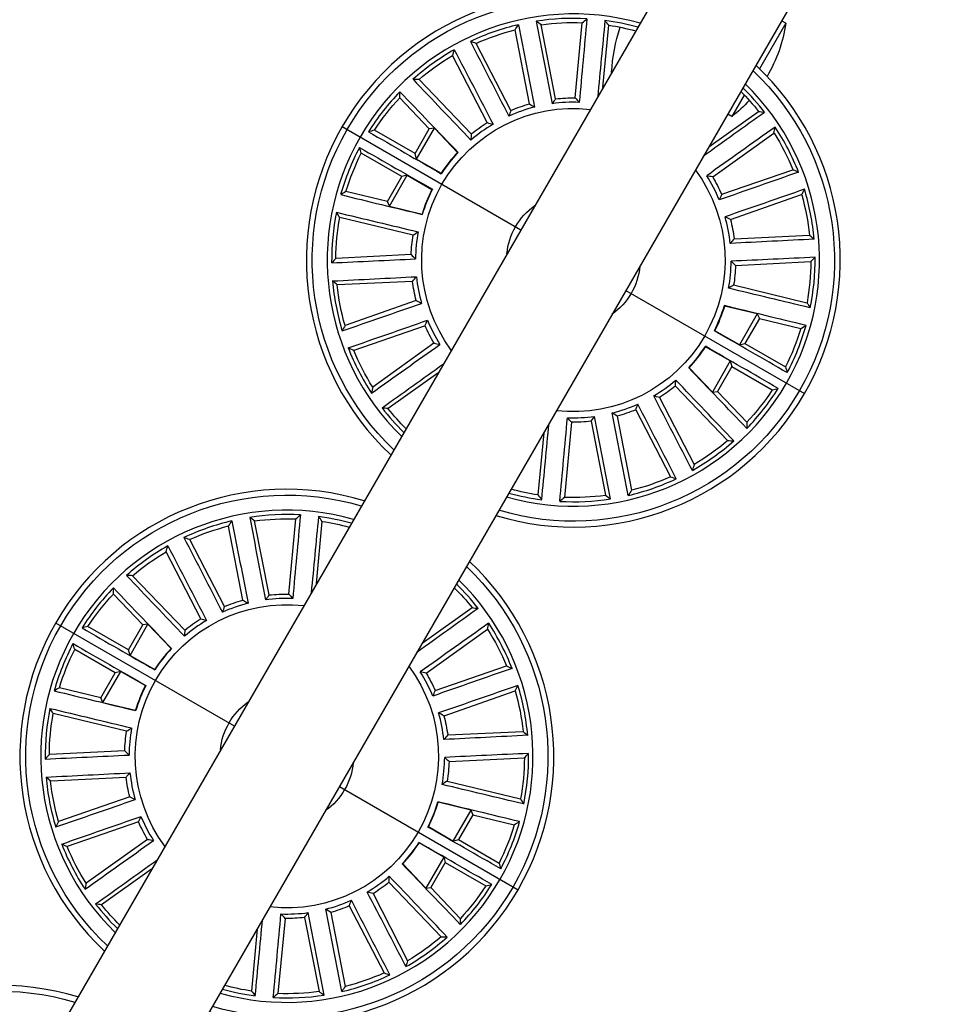
# Model space of a CAD drawing. Units: millimetres. Extents: x -4505 to 4437, y -3427 to 4381.
# Drawn here: x -723 to -567, y -1196 to -1034 of the extents above; entities that cross this region are included whole.
import ezdxf

# ---------------------------------------------------------------- set-up
doc = ezdxf.new("R2010")
doc.units = ezdxf.units.MM
doc.header["$LTSCALE"] = 20
doc.layers.add('2d', color=230, linetype='Continuous')

msp = doc.modelspace()

# ---------------------------------------------------------------- linework, layer by layer
at = {"layer": '2d'}
for p, q in [((-584.72, -972.77), (-1072.92, -1818.35)), ((-567.5, -982.94), (-1055.5, -1828.18)), ((-638.52, -1047.67), (-640.88, -1035.46)), ((-634.2, -1046.83), (-636.59, -1034.63)), ((-630.98, -1046.67), (-629.8, -1034.29)), ((-626.4, -1044.95), (-625.45, -1034.7)), ((-596.27, -1034.37), (-600.6, -1041.87)), ((-596.27, -1034.37), (-596.96, -1033.97)), ((-641.57, -1048.73), (-647.3, -1037.69)), ((-645.48, -1050.75), (-651.18, -1039.7)), ((-648.11, -1052.63), (-656.71, -1043.65)), ((-655.02, -1051.76), (-659.87, -1046.67)), ((-603.11, -1046.22), (-605.14, -1049.74)), ((-608.97, -1054.77), (-600.75, -1048.91)), ((-605.14, -1049.74), (-605.84, -1049.34)), ((-669.39, -1051.41), (-639.94, -1068.41)), ((-657.13, -1056.78), (-654.19, -1051.66)), ((-654.19, -1051.66), (-655.02, -1051.76)), ((-654.19, -1051.66), (-650.37, -1055.66)), ((-657.38, -1055.86), (-664.07, -1052.02)), ((-657.38, -1055.86), (-655.02, -1051.76)), ((-608.31, -1059.71), (-598.21, -1052.47)), ((-659.57, -1059.66), (-666.25, -1055.81)), ((-657.13, -1056.78), (-657.38, -1055.86)), ((-657.13, -1056.78), (-653.07, -1059.1)), ((-661.94, -1063.76), (-659.57, -1059.66)), ((-661.6, -1064.53), (-658.65, -1059.42)), ((-658.65, -1059.42), (-659.57, -1059.66)), ((-658.65, -1059.42), (-654.6, -1061.76)), ((-606.83, -1062.57), (-595.08, -1058.51)), ((-661.94, -1063.76), (-668.76, -1062.13)), ((-605.38, -1066.74), (-593.65, -1062.63)), ((-661.6, -1064.53), (-661.94, -1063.76)), ((-661.6, -1064.53), (-656.22, -1065.82)), ((-657.71, -1069.31), (-669.79, -1066.37)), ((-604.77, -1069.9), (-592.35, -1069.31)), ((-658.01, -1072.52), (-670.42, -1073.14)), ((-604.55, -1074.3), (-592.14, -1073.67)), ((-657.79, -1076.92), (-670.21, -1077.51)), ((-604.86, -1077.51), (-592.77, -1080.44)), ((-622.62, -1078.41), (-593.18, -1095.41)), ((-657.18, -1080.08), (-668.91, -1084.18)), ((-600.96, -1082.29), (-606.34, -1081)), ((-600.96, -1082.29), (-603.91, -1087.4)), ((-600.96, -1082.29), (-600.62, -1083.06)), ((-600.62, -1083.06), (-602.99, -1087.15)), ((-600.62, -1083.06), (-593.8, -1084.69)), ((-655.73, -1084.24), (-667.48, -1088.31)), ((-603.91, -1087.4), (-607.96, -1085.06)), ((-654.25, -1087.11), (-664.35, -1094.35)), ((-603.91, -1087.4), (-602.99, -1087.15)), ((-602.99, -1087.15), (-596.31, -1091.01)), ((-605.43, -1090.04), (-609.49, -1087.72)), ((-605.43, -1090.04), (-608.37, -1095.16)), ((-605.43, -1090.04), (-605.18, -1090.96)), ((-653.59, -1092.05), (-661.81, -1097.9)), ((-608.37, -1095.16), (-612.19, -1091.16)), ((-605.18, -1090.96), (-607.54, -1095.06)), ((-605.18, -1090.96), (-598.49, -1094.79)), ((-614.45, -1094.19), (-605.85, -1103.17)), ((-608.37, -1095.16), (-607.54, -1095.06)), ((-607.54, -1095.06), (-602.69, -1100.15)), ((-617.08, -1096.07), (-611.38, -1107.12)), ((-620.99, -1098.09), (-615.26, -1109.13)), ((-631.58, -1100.15), (-632.76, -1112.53)), ((-628.36, -1099.99), (-625.97, -1112.19)), ((-624.04, -1099.15), (-621.68, -1111.36)), ((-636.16, -1101.87), (-637.11, -1112.12)), ((-681.42, -1128.61), (-683.81, -1116.41)), ((-678.2, -1128.46), (-677.02, -1116.08)), ((-673.62, -1126.74), (-672.67, -1116.49)), ((-685.74, -1129.45), (-688.1, -1117.25)), ((-688.79, -1130.51), (-694.52, -1119.48)), ((-692.7, -1132.54), (-698.4, -1121.49)), ((-695.33, -1134.41), (-703.93, -1125.44)), ((-702.24, -1133.54), (-707.09, -1128.46)), ((-656.19, -1136.56), (-647.97, -1130.7)), ((-716.61, -1133.2), (-687.16, -1150.2)), ((-704.6, -1137.65), (-711.29, -1133.81)), ((-704.6, -1137.65), (-702.24, -1133.54)), ((-704.35, -1138.57), (-701.41, -1133.44)), ((-701.41, -1133.44), (-702.24, -1133.54)), ((-701.41, -1133.44), (-697.59, -1137.45)), ((-655.53, -1141.5), (-645.43, -1134.26)), ((-706.79, -1141.45), (-713.47, -1137.6)), ((-704.35, -1138.57), (-704.6, -1137.65)), ((-704.35, -1138.57), (-700.29, -1140.89)), ((-654.05, -1144.36), (-642.3, -1140.3)), ((-709.16, -1145.55), (-706.79, -1141.45)), ((-708.82, -1146.32), (-705.87, -1141.21)), ((-705.87, -1141.21), (-706.79, -1141.45)), ((-705.87, -1141.21), (-701.82, -1143.54)), ((-709.16, -1145.55), (-715.98, -1143.91)), ((-708.82, -1146.32), (-709.16, -1145.55)), ((-652.6, -1148.52), (-640.87, -1144.42)), ((-708.82, -1146.32), (-703.44, -1147.61)), ((-704.93, -1151.09), (-717.01, -1148.16)), ((-651.99, -1151.69), (-639.57, -1151.1)), ((-705.23, -1154.3), (-717.64, -1154.93)), ((-651.77, -1156.09), (-639.36, -1155.46)), ((-705.01, -1158.7), (-717.43, -1159.3)), ((-669.84, -1160.2), (-640.4, -1177.2)), ((-652.08, -1159.3), (-639.99, -1162.23)), ((-704.4, -1161.87), (-716.13, -1165.97)), ((-648.18, -1164.07), (-653.56, -1162.78)), ((-648.18, -1164.07), (-651.13, -1169.19)), ((-647.84, -1164.84), (-650.21, -1168.94)), ((-648.18, -1164.07), (-647.84, -1164.84)), ((-647.84, -1164.84), (-641.02, -1166.48)), ((-702.95, -1166.03), (-714.7, -1170.1)), ((-651.13, -1169.19), (-655.18, -1166.85)), ((-701.47, -1168.9), (-711.57, -1176.14)), ((-652.65, -1171.83), (-656.71, -1169.5)), ((-651.13, -1169.19), (-650.21, -1168.94)), ((-650.21, -1168.94), (-643.53, -1172.8)), ((-655.59, -1176.95), (-659.41, -1172.95)), ((-652.65, -1171.83), (-655.59, -1176.95)), ((-652.4, -1172.74), (-654.76, -1176.85)), ((-652.65, -1171.83), (-652.4, -1172.74)), ((-652.4, -1172.74), (-645.71, -1176.58)), ((-700.81, -1173.83), (-709.03, -1179.69)), ((-661.67, -1175.98), (-653.07, -1184.95)), ((-664.3, -1177.85), (-658.6, -1188.91)), ((-655.59, -1176.95), (-654.76, -1176.85)), ((-654.76, -1176.85), (-649.91, -1181.93)), ((-668.21, -1179.88), (-662.48, -1190.91)), ((-671.26, -1180.94), (-668.9, -1193.15)), ((-678.8, -1181.94), (-679.98, -1194.31)), ((-675.58, -1181.78), (-673.19, -1193.98)), ((-683.38, -1183.66), (-684.33, -1193.9))]:
    msp.add_line(p, q, dxfattribs=at)
at = {"layer": '2d', "extrusion": (0, 0, -1)}
for centre, radius, start, end in [((631.28, -1073.41), 43.04, 313.4339, 106.5661), ((631.28, -1073.41), 39.15, 65.8414, 75.8078), ((631.28, -1073.41), 39.15, 82.2051, 92.1714), ((631.28, -1073.41), 39.15, 98.5687, 105.1992), ((597.47, -1043.93), 27.54, 3.0085, 18.8271), ((620.03, -1030.9), 24.02, 188.3128, 210.6025), ((631.28, -1073.41), 39.15, 49.4778, 59.4442), ((631.28, -1073.41), 43.04, 133.4339, 286.5661), ((631.28, -1073.41), 39.15, 33.1141, 43.0805), ((631.28, -1073.41), 26.74, 83.7308, 90.6456), ((631.28, -1073.41), 39.15, 134.8008, 141.2623), ((631.28, -1073.41), 25, 323.5782, 96.4218), ((631.28, -1073.41), 26.74, 67.3672, 74.282), ((620.03, -1030.9), 24.02, 222.4066, 231.6872), ((631.28, -1073.41), 26.74, 51.0036, 57.9184), ((631.28, -1073.41), 39.15, 147.6596, 157.626), ((631.28, -1073.41), 39.15, 16.7505, 26.7169), ((631.28, -1073.41), 25, 143.5782, 276.4218), ((631.28, -1073.41), 26.74, 149.1854, 156.1002), ((631.28, -1073.41), 39.15, 164.0232, 173.9896), ((631.28, -1073.41), 11, 5.38, 54.62), ((631.28, -1073.41), 39.15, 0.3869, 10.3533), ((631.28, -1073.41), 26.74, 165.549, 172.4638), ((631.28, -1073.41), 26.74, 1.9127, 8.8275), ((631.28, -1073.41), 11, 185.38, 234.62), ((631.28, -1073.41), 26.74, 181.9127, 188.8275), ((631.28, -1073.41), 39.15, 180.3869, 190.3533), ((631.28, -1073.41), 39.15, 344.0232, 353.9896), ((631.28, -1073.41), 26.74, 345.549, 352.4638), ((631.28, -1073.41), 26.74, 329.1854, 336.1002), ((631.28, -1073.41), 39.15, 196.7505, 206.7169), ((631.28, -1073.41), 39.15, 327.6596, 337.626), ((631.28, -1073.41), 26.74, 231.0036, 237.9184), ((631.28, -1073.41), 39.15, 213.1141, 223.0805), ((631.28, -1073.41), 39.15, 314.8008, 321.2623), ((631.28, -1073.41), 26.74, 247.3672, 254.282), ((631.28, -1073.41), 26.74, 263.7308, 270.6456), ((631.28, -1073.41), 39.15, 229.4778, 239.4442), ((678.5, -1155.2), 43.04, 313.4339, 106.5661), ((631.28, -1073.41), 39.15, 245.8414, 255.8078), ((631.28, -1073.41), 39.15, 278.5687, 285.1992), ((631.28, -1073.41), 39.15, 262.2051, 272.1714), ((678.5, -1155.2), 39.15, 82.2051, 92.1714), ((678.5, -1155.2), 39.15, 98.5687, 105.1992), ((678.5, -1155.2), 39.15, 65.8414, 75.8078), ((678.5, -1155.2), 39.15, 49.4778, 59.4442), ((678.5, -1155.2), 43.04, 133.4339, 286.5661), ((678.5, -1155.2), 39.15, 134.8008, 141.2623), ((678.5, -1155.2), 39.15, 33.1141, 43.0805), ((678.5, -1155.2), 25, 323.5782, 96.4218), ((678.5, -1155.2), 26.74, 67.3672, 74.282), ((678.5, -1155.2), 26.74, 83.7308, 90.6456), ((678.5, -1155.2), 26.74, 51.0036, 57.9184), ((678.5, -1155.2), 39.15, 147.6596, 157.626), ((678.5, -1155.2), 39.15, 16.7505, 26.7169), ((678.5, -1155.2), 25, 143.5782, 276.4218), ((678.5, -1155.2), 26.74, 149.1854, 156.1002), ((678.5, -1155.2), 39.15, 164.0232, 173.9896), ((678.5, -1155.2), 11, 5.38, 54.62), ((678.5, -1155.2), 39.15, 0.3869, 10.3533), ((678.5, -1155.2), 26.74, 165.549, 172.4638), ((678.5, -1155.2), 26.74, 1.9127, 8.8275), ((678.5, -1155.2), 39.15, 180.3869, 190.3533), ((678.5, -1155.2), 11, 185.38, 234.62), ((678.5, -1155.2), 26.74, 181.9127, 188.8275), ((678.5, -1155.2), 26.74, 345.549, 352.4638), ((678.5, -1155.2), 39.15, 344.0232, 353.9896), ((678.5, -1155.2), 26.74, 329.1854, 336.1002), ((678.5, -1155.2), 39.15, 196.7505, 206.7169), ((678.5, -1155.2), 39.15, 327.6596, 337.626), ((678.5, -1155.2), 26.74, 231.0036, 237.9184), ((678.5, -1155.2), 39.15, 213.1141, 223.0805), ((678.5, -1155.2), 39.15, 314.8008, 321.2623), ((678.5, -1155.2), 26.74, 247.3672, 254.282), ((678.5, -1155.2), 26.74, 263.7308, 270.6456), ((678.5, -1155.2), 39.15, 229.4778, 239.4442), ((725.72, -1236.98), 43.04, 313.4339, 106.5661), ((678.5, -1155.2), 39.15, 245.8414, 255.8078), ((678.5, -1155.2), 39.15, 278.5687, 285.1992), ((678.5, -1155.2), 39.15, 262.2051, 272.1714)]:
    msp.add_arc(centre, radius, start, end, dxfattribs=at)
at = {"layer": '2d'}
for centre, radius, start, end in [((-631.28, -1073.41), 44, 73.1366, 226.8634), ((-631.28, -1073.41), 40.57, 74.2714, 225.7286), ((-631.28, -1073.41), 39.84, 86.778, 98.8455), ((-631.28, -1073.41), 39.84, 103.1417, 115.2091), ((-631.28, -1073.41), 39.84, 74.5387, 82.4819), ((-631.28, -1073.41), 39.84, 119.5053, 131.5728), ((-631.28, -1073.41), 44, 253.1366, 46.8635), ((-631.28, -1073.41), 40.57, 254.2714, 45.7286), ((-631.28, -1073.41), 39.84, 37.6871, 45.4613), ((-631.28, -1073.41), 39.84, 135.8689, 147.9364), ((-631.28, -1073.41), 26.01, 104.2357, 114.1151), ((-631.28, -1073.41), 26.01, 87.8721, 97.7514), ((-631.28, -1073.41), 26.01, 120.5993, 130.4787), ((-631.28, -1073.41), 39.84, 21.3235, 33.3909), ((-631.28, -1073.41), 39.84, 152.2326, 164.3), ((-631.28, -1073.41), 26.07, 137.0886, 146.7168), ((-631.28, -1073.41), 26.01, 136.963, 146.8424), ((-631.28, -1073.41), 26.01, 22.4175, 32.2969), ((-631.28, -1073.41), 26.07, 153.4522, 163.0804), ((-631.28, -1073.41), 26.01, 153.3266, 163.206), ((-631.28, -1073.41), 39.84, 4.9598, 17.0273), ((-631.28, -1073.41), 39.84, 168.5962, 180.6637), ((-631.28, -1073.41), 26.01, 6.0539, 15.9333), ((-631.28, -1073.41), 26.01, 169.6903, 179.5696), ((-631.28, -1073.41), 26.01, 349.6903, 359.5696), ((-631.28, -1073.41), 39.84, 348.5962, 0.6637), ((-631.28, -1073.41), 39.84, 184.9598, 197.0273), ((-631.28, -1073.41), 26.01, 186.0539, 195.9333), ((-631.28, -1073.41), 26.01, 333.3266, 343.206), ((-631.28, -1073.41), 26.07, 333.4522, 343.0804), ((-631.28, -1073.41), 26.01, 202.4175, 212.2969), ((-631.28, -1073.41), 39.84, 332.2326, 344.3), ((-631.28, -1073.41), 39.84, 201.3235, 213.3909), ((-631.28, -1073.41), 26.01, 316.963, 326.8424), ((-631.28, -1073.41), 26.07, 317.0886, 326.7168), ((-631.28, -1073.41), 26.01, 300.5993, 310.4787), ((-631.28, -1073.41), 39.84, 315.8689, 327.9364), ((-631.28, -1073.41), 26.01, 284.2357, 294.1151), ((-631.28, -1073.41), 39.84, 217.6871, 225.4613), ((-631.28, -1073.41), 26.01, 267.8721, 277.7514), ((-631.28, -1073.41), 39.84, 299.5053, 311.5728), ((-631.28, -1073.41), 39.84, 283.1417, 295.2091), ((-678.5, -1155.2), 44, 73.1366, 226.8634), ((-631.28, -1073.41), 39.84, 254.5387, 262.4819), ((-631.28, -1073.41), 39.84, 266.778, 278.8455), ((-678.5, -1155.2), 40.57, 74.2714, 225.7286), ((-678.5, -1155.2), 39.84, 103.1417, 115.2091), ((-678.5, -1155.2), 39.84, 86.778, 98.8455), ((-678.5, -1155.2), 39.84, 74.5387, 82.4819), ((-678.5, -1155.2), 39.84, 119.5053, 131.5728), ((-678.5, -1155.2), 44, 253.1366, 46.8635), ((-678.5, -1155.2), 40.57, 254.2714, 45.7286), ((-678.5, -1155.2), 39.84, 135.8689, 147.9364), ((-678.5, -1155.2), 39.84, 37.6871, 45.4613), ((-678.5, -1155.2), 26.01, 87.8721, 97.7514), ((-678.5, -1155.2), 26.01, 104.2357, 114.1151), ((-678.5, -1155.2), 26.01, 120.5993, 130.4787), ((-678.5, -1155.2), 39.84, 21.3235, 33.3909), ((-678.5, -1155.2), 39.84, 152.2326, 164.3), ((-678.5, -1155.2), 26.07, 137.0886, 146.7168), ((-678.5, -1155.2), 26.01, 136.963, 146.8424), ((-678.5, -1155.2), 26.01, 22.4175, 32.2969), ((-678.5, -1155.2), 26.07, 153.4522, 163.0804), ((-678.5, -1155.2), 26.01, 153.3266, 163.206), ((-678.5, -1155.2), 39.84, 4.9598, 17.0273), ((-678.5, -1155.2), 39.84, 168.5962, 180.6637), ((-678.5, -1155.2), 26.01, 6.0539, 15.9333), ((-678.5, -1155.2), 26.01, 169.6903, 179.5696), ((-678.5, -1155.2), 26.01, 349.6903, 359.5696), ((-678.5, -1155.2), 39.84, 348.5962, 0.6637), ((-678.5, -1155.2), 39.84, 184.9598, 197.0273), ((-678.5, -1155.2), 26.01, 186.0539, 195.9333), ((-678.5, -1155.2), 26.01, 333.3266, 343.206), ((-678.5, -1155.2), 26.07, 333.4522, 343.0804), ((-678.5, -1155.2), 26.01, 202.4175, 212.2969), ((-678.5, -1155.2), 39.84, 332.2326, 344.3), ((-678.5, -1155.2), 39.84, 201.3235, 213.3909), ((-678.5, -1155.2), 26.01, 316.963, 326.8424), ((-678.5, -1155.2), 26.07, 317.0886, 326.7168), ((-678.5, -1155.2), 26.01, 300.5993, 310.4787), ((-678.5, -1155.2), 39.84, 315.8689, 327.9364), ((-678.5, -1155.2), 39.84, 217.6871, 225.4613), ((-678.5, -1155.2), 26.01, 284.2357, 294.1151), ((-678.5, -1155.2), 26.01, 267.8721, 277.7514), ((-678.5, -1155.2), 39.84, 299.5053, 311.5728), ((-678.5, -1155.2), 39.84, 283.1417, 295.2091), ((-725.72, -1236.98), 44, 73.1366, 226.8634), ((-678.5, -1155.2), 39.84, 254.5387, 262.4819), ((-678.5, -1155.2), 39.84, 266.778, 278.8455)]:
    msp.add_arc(centre, radius, start, end, dxfattribs=at)
for points in [[(-629.04, -1033.64), (-629.47, -1038.23), (-629.89, -1042.82), (-630.31, -1047.42)], [(-629.8, -1034.29), (-629.54, -1034.07), (-629.29, -1033.85), (-629.04, -1033.64)], [(-640.88, -1035.46), (-640.7, -1035.18), (-640.52, -1034.9), (-640.34, -1034.62)], [(-640.34, -1034.62), (-639.45, -1039.14), (-638.56, -1043.67), (-637.68, -1048.2)], [(-637.41, -1034.05), (-636.53, -1038.58), (-635.66, -1043.11), (-634.79, -1047.64)], [(-636.59, -1034.63), (-636.86, -1034.43), (-637.13, -1034.24), (-637.41, -1034.05)], [(-626.07, -1033.92), (-626.47, -1038.1), (-626.87, -1042.28), (-627.27, -1046.46)], [(-625.45, -1034.7), (-625.65, -1034.44), (-625.86, -1034.18), (-626.07, -1033.92)], [(-648.25, -1037.37), (-646.13, -1041.47), (-644.02, -1045.57), (-641.91, -1049.67)], [(-647.3, -1037.69), (-647.62, -1037.58), (-647.93, -1037.47), (-648.25, -1037.37)], [(-651.18, -1039.7), (-651.09, -1039.38), (-650.99, -1039.06), (-650.9, -1038.74)], [(-650.9, -1038.74), (-648.77, -1042.83), (-646.65, -1046.93), (-644.52, -1051.02)], [(-657.71, -1043.61), (-654.53, -1046.95), (-651.35, -1050.29), (-648.16, -1053.63)], [(-656.71, -1043.65), (-657.05, -1043.64), (-657.38, -1043.62), (-657.71, -1043.61)], [(-659.87, -1045.67), (-656.68, -1049), (-653.48, -1052.33), (-650.29, -1055.66)], [(-659.87, -1046.67), (-659.87, -1046.34), (-659.87, -1046), (-659.87, -1045.67)], [(-634.2, -1046.83), (-634.4, -1047.09), (-634.59, -1047.36), (-634.79, -1047.64)], [(-630.98, -1046.67), (-630.76, -1046.92), (-630.54, -1047.17), (-630.31, -1047.42)], [(-638.52, -1047.67), (-638.24, -1047.84), (-637.96, -1048.02), (-637.68, -1048.2)], [(-641.57, -1048.73), (-641.68, -1049.04), (-641.8, -1049.35), (-641.91, -1049.67)], [(-599.76, -1049.06), (-603.12, -1051.47), (-606.49, -1053.88), (-609.85, -1056.29)], [(-600.75, -1048.91), (-600.41, -1048.96), (-600.08, -1049.01), (-599.76, -1049.06)], [(-645.48, -1050.75), (-645.16, -1050.84), (-644.84, -1050.93), (-644.52, -1051.02)], [(-598.02, -1051.49), (-601.78, -1054.16), (-605.54, -1056.84), (-609.29, -1059.51)], [(-598.21, -1052.47), (-598.14, -1052.14), (-598.08, -1051.81), (-598.02, -1051.49)], [(-664.07, -1052.02), (-664.39, -1052.1), (-664.72, -1052.18), (-665.04, -1052.26)], [(-665.04, -1052.26), (-661.04, -1054.57), (-657.05, -1056.88), (-653.05, -1059.18)], [(-648.11, -1052.63), (-648.13, -1052.96), (-648.15, -1053.29), (-648.16, -1053.63)], [(-666.53, -1054.85), (-662.53, -1057.14), (-658.52, -1059.44), (-654.52, -1061.73)], [(-666.25, -1055.81), (-666.34, -1055.49), (-666.44, -1055.17), (-666.53, -1054.85)], [(-650.37, -1055.66), (-650.35, -1055.66), (-650.32, -1055.66), (-650.29, -1055.66)], [(-653.07, -1059.1), (-653.07, -1059.13), (-653.06, -1059.16), (-653.05, -1059.18)], [(-608.31, -1059.71), (-608.64, -1059.64), (-608.97, -1059.58), (-609.29, -1059.51)], [(-594.17, -1058.92), (-598.53, -1060.45), (-602.88, -1061.97), (-607.24, -1063.49)], [(-595.08, -1058.51), (-594.78, -1058.65), (-594.47, -1058.78), (-594.17, -1058.92)], [(-668.76, -1062.13), (-669.05, -1062.29), (-669.34, -1062.46), (-669.63, -1062.63)], [(-669.63, -1062.63), (-665.15, -1063.72), (-660.66, -1064.81), (-656.18, -1065.89)], [(-654.6, -1061.76), (-654.57, -1061.75), (-654.55, -1061.74), (-654.52, -1061.73)], [(-606.83, -1062.57), (-606.96, -1062.88), (-607.1, -1063.18), (-607.24, -1063.49)], [(-593.19, -1061.74), (-597.55, -1063.25), (-601.91, -1064.76), (-606.27, -1066.27)], [(-593.65, -1062.63), (-593.49, -1062.34), (-593.34, -1062.04), (-593.19, -1061.74)], [(-670.33, -1065.53), (-665.84, -1066.61), (-661.36, -1067.68), (-656.87, -1068.75)], [(-669.79, -1066.37), (-669.97, -1066.09), (-670.15, -1065.81), (-670.33, -1065.53)], [(-656.22, -1065.82), (-656.21, -1065.85), (-656.19, -1065.87), (-656.18, -1065.89)], [(-605.38, -1066.74), (-605.68, -1066.58), (-605.97, -1066.42), (-606.27, -1066.27)], [(-657.71, -1069.31), (-657.43, -1069.12), (-657.15, -1068.94), (-656.87, -1068.75)], [(-592.35, -1069.31), (-592.1, -1069.53), (-591.84, -1069.75), (-591.59, -1069.96)], [(-604.77, -1069.9), (-604.98, -1070.16), (-605.2, -1070.41), (-605.42, -1070.67)], [(-591.59, -1069.96), (-596.2, -1070.2), (-600.81, -1070.43), (-605.42, -1070.67)], [(-658.01, -1072.52), (-657.77, -1072.75), (-657.53, -1072.98), (-657.29, -1073.21)], [(-670.42, -1073.14), (-670.66, -1073.39), (-670.89, -1073.63), (-671.11, -1073.87)], [(-671.11, -1073.87), (-666.5, -1073.65), (-661.9, -1073.43), (-657.29, -1073.21)], [(-591.45, -1072.95), (-596.06, -1073.17), (-600.66, -1073.39), (-605.27, -1073.6)], [(-604.55, -1074.3), (-604.79, -1074.07), (-605.03, -1073.84), (-605.27, -1073.6)], [(-592.14, -1073.67), (-591.9, -1073.43), (-591.67, -1073.19), (-591.45, -1072.95)], [(-670.97, -1076.85), (-666.36, -1076.62), (-661.75, -1076.39), (-657.14, -1076.15)], [(-670.21, -1077.51), (-670.46, -1077.29), (-670.72, -1077.07), (-670.97, -1076.85)], [(-657.79, -1076.92), (-657.58, -1076.66), (-657.36, -1076.41), (-657.14, -1076.15)], [(-604.86, -1077.51), (-605.13, -1077.7), (-605.41, -1077.88), (-605.69, -1078.06)], [(-592.23, -1081.29), (-596.72, -1080.21), (-601.2, -1079.14), (-605.69, -1078.06)], [(-669.37, -1085.07), (-665.01, -1083.57), (-660.65, -1082.06), (-656.29, -1080.55)], [(-657.18, -1080.08), (-656.88, -1080.24), (-656.59, -1080.39), (-656.29, -1080.55)], [(-592.93, -1084.19), (-597.41, -1083.1), (-601.9, -1082.01), (-606.38, -1080.92)], [(-606.34, -1081), (-606.35, -1080.97), (-606.37, -1080.95), (-606.38, -1080.92)], [(-592.77, -1080.44), (-592.59, -1080.72), (-592.41, -1081.01), (-592.23, -1081.29)], [(-668.39, -1087.89), (-664.03, -1086.37), (-659.68, -1084.85), (-655.32, -1083.33)], [(-655.73, -1084.24), (-655.6, -1083.94), (-655.46, -1083.63), (-655.32, -1083.33)], [(-668.91, -1084.18), (-669.07, -1084.48), (-669.22, -1084.78), (-669.37, -1085.07)], [(-607.96, -1085.06), (-607.99, -1085.07), (-608.01, -1085.08), (-608.04, -1085.08)], [(-596.03, -1091.97), (-600.03, -1089.67), (-604.04, -1087.38), (-608.04, -1085.08)], [(-593.8, -1084.69), (-593.51, -1084.52), (-593.22, -1084.36), (-592.93, -1084.19)], [(-664.54, -1095.33), (-660.78, -1092.66), (-657.02, -1089.98), (-653.27, -1087.31)], [(-654.25, -1087.11), (-653.92, -1087.18), (-653.6, -1087.24), (-653.27, -1087.31)], [(-667.48, -1088.31), (-667.78, -1088.17), (-668.09, -1088.03), (-668.39, -1087.89)], [(-597.52, -1094.56), (-601.52, -1092.25), (-605.51, -1089.94), (-609.51, -1087.63)], [(-609.49, -1087.72), (-609.49, -1087.69), (-609.5, -1087.66), (-609.51, -1087.63)], [(-662.8, -1097.76), (-659.44, -1095.35), (-656.08, -1092.94), (-652.71, -1090.53)], [(-602.69, -1101.15), (-605.88, -1097.82), (-609.08, -1094.49), (-612.27, -1091.16)], [(-612.19, -1091.16), (-612.21, -1091.16), (-612.24, -1091.16), (-612.27, -1091.16)], [(-596.31, -1091.01), (-596.22, -1091.33), (-596.12, -1091.65), (-596.03, -1091.97)], [(-614.45, -1094.19), (-614.43, -1093.86), (-614.41, -1093.53), (-614.4, -1093.19)], [(-604.85, -1103.21), (-608.03, -1099.87), (-611.21, -1096.53), (-614.4, -1093.19)], [(-664.35, -1094.35), (-664.42, -1094.68), (-664.48, -1095.01), (-664.54, -1095.33)], [(-598.49, -1094.79), (-598.17, -1094.72), (-597.84, -1094.64), (-597.52, -1094.56)], [(-620.99, -1098.09), (-620.88, -1097.78), (-620.76, -1097.47), (-620.65, -1097.15)], [(-614.31, -1109.45), (-616.43, -1105.35), (-618.54, -1101.25), (-620.65, -1097.15)], [(-611.66, -1108.08), (-613.79, -1103.98), (-615.91, -1099.89), (-618.04, -1095.8)], [(-617.08, -1096.07), (-617.4, -1095.98), (-617.72, -1095.89), (-618.04, -1095.8)], [(-661.81, -1097.9), (-662.15, -1097.86), (-662.48, -1097.81), (-662.8, -1097.76)], [(-622.22, -1112.2), (-623.11, -1107.67), (-624, -1103.15), (-624.88, -1098.62)], [(-624.04, -1099.15), (-624.32, -1098.98), (-624.6, -1098.8), (-624.88, -1098.62)], [(-636.49, -1112.9), (-636.09, -1108.72), (-635.69, -1104.54), (-635.29, -1100.36)], [(-633.52, -1113.18), (-633.09, -1108.59), (-632.67, -1103.99), (-632.25, -1099.4)], [(-631.58, -1100.15), (-631.8, -1099.9), (-632.02, -1099.65), (-632.25, -1099.4)], [(-628.36, -1099.99), (-628.16, -1099.72), (-627.97, -1099.45), (-627.77, -1099.18)], [(-625.15, -1112.77), (-626.03, -1108.24), (-626.9, -1103.71), (-627.77, -1099.18)], [(-602.69, -1100.15), (-602.69, -1100.48), (-602.69, -1100.81), (-602.69, -1101.15)], [(-605.85, -1103.17), (-605.51, -1103.18), (-605.18, -1103.2), (-604.85, -1103.21)], [(-611.38, -1107.12), (-611.47, -1107.44), (-611.57, -1107.76), (-611.66, -1108.08)], [(-615.26, -1109.13), (-614.94, -1109.24), (-614.63, -1109.34), (-614.31, -1109.45)], [(-621.68, -1111.36), (-621.86, -1111.64), (-622.04, -1111.92), (-622.22, -1112.2)], [(-637.11, -1112.12), (-636.91, -1112.38), (-636.7, -1112.64), (-636.49, -1112.9)], [(-632.76, -1112.53), (-633.02, -1112.75), (-633.27, -1112.97), (-633.52, -1113.18)], [(-625.97, -1112.19), (-625.7, -1112.39), (-625.43, -1112.58), (-625.15, -1112.77)], [(-688.1, -1117.25), (-687.92, -1116.96), (-687.74, -1116.68), (-687.56, -1116.4)], [(-687.56, -1116.4), (-686.67, -1120.93), (-685.78, -1125.46), (-684.9, -1129.99)], [(-684.63, -1115.83), (-683.75, -1120.36), (-682.88, -1124.89), (-682.01, -1129.42)], [(-683.81, -1116.41), (-684.08, -1116.22), (-684.35, -1116.03), (-684.63, -1115.83)], [(-676.26, -1115.42), (-676.69, -1120.02), (-677.11, -1124.61), (-677.53, -1129.21)], [(-677.02, -1116.08), (-676.76, -1115.86), (-676.51, -1115.64), (-676.26, -1115.42)], [(-673.29, -1115.7), (-673.69, -1119.88), (-674.09, -1124.07), (-674.49, -1128.25)], [(-672.67, -1116.49), (-672.87, -1116.22), (-673.08, -1115.96), (-673.29, -1115.7)], [(-695.47, -1119.16), (-693.35, -1123.26), (-691.24, -1127.36), (-689.13, -1131.46)], [(-694.52, -1119.48), (-694.84, -1119.37), (-695.15, -1119.26), (-695.47, -1119.16)], [(-698.4, -1121.49), (-698.31, -1121.17), (-698.21, -1120.85), (-698.12, -1120.53)], [(-698.12, -1120.53), (-695.99, -1124.62), (-693.87, -1128.72), (-691.74, -1132.81)], [(-704.93, -1125.4), (-701.75, -1128.73), (-698.57, -1132.07), (-695.38, -1135.41)], [(-703.93, -1125.44), (-704.27, -1125.42), (-704.6, -1125.41), (-704.93, -1125.4)], [(-707.09, -1127.46), (-703.9, -1130.79), (-700.7, -1134.12), (-697.51, -1137.45)], [(-707.09, -1128.46), (-707.09, -1128.12), (-707.09, -1127.79), (-707.09, -1127.46)], [(-685.74, -1129.45), (-685.46, -1129.63), (-685.18, -1129.81), (-684.9, -1129.99)], [(-681.42, -1128.61), (-681.62, -1128.88), (-681.81, -1129.15), (-682.01, -1129.42)], [(-678.2, -1128.46), (-677.98, -1128.7), (-677.76, -1128.95), (-677.53, -1129.21)], [(-688.79, -1130.51), (-688.9, -1130.83), (-689.02, -1131.14), (-689.13, -1131.46)], [(-646.98, -1130.84), (-650.34, -1133.25), (-653.71, -1135.67), (-657.07, -1138.08)], [(-647.97, -1130.7), (-647.63, -1130.75), (-647.3, -1130.79), (-646.98, -1130.84)], [(-692.7, -1132.54), (-692.38, -1132.63), (-692.06, -1132.72), (-691.74, -1132.81)], [(-711.29, -1133.81), (-711.61, -1133.89), (-711.94, -1133.97), (-712.26, -1134.05)], [(-712.26, -1134.05), (-708.26, -1136.36), (-704.27, -1138.66), (-700.27, -1140.97)], [(-695.33, -1134.41), (-695.35, -1134.74), (-695.37, -1135.08), (-695.38, -1135.41)], [(-645.24, -1133.27), (-649, -1135.95), (-652.76, -1138.62), (-656.51, -1141.3)], [(-645.43, -1134.26), (-645.36, -1133.93), (-645.3, -1133.6), (-645.24, -1133.27)], [(-713.75, -1136.64), (-709.75, -1138.93), (-705.74, -1141.23), (-701.74, -1143.52)], [(-713.47, -1137.6), (-713.56, -1137.28), (-713.66, -1136.96), (-713.75, -1136.64)], [(-697.59, -1137.45), (-697.57, -1137.45), (-697.54, -1137.45), (-697.51, -1137.45)], [(-700.29, -1140.89), (-700.29, -1140.92), (-700.28, -1140.94), (-700.27, -1140.97)], [(-641.39, -1140.71), (-645.75, -1142.23), (-650.1, -1143.76), (-654.46, -1145.28)], [(-642.3, -1140.3), (-642, -1140.43), (-641.69, -1140.57), (-641.39, -1140.71)], [(-655.53, -1141.5), (-655.86, -1141.43), (-656.19, -1141.36), (-656.51, -1141.3)], [(-715.98, -1143.91), (-716.27, -1144.08), (-716.56, -1144.25), (-716.85, -1144.42)], [(-701.82, -1143.54), (-701.79, -1143.54), (-701.77, -1143.53), (-701.74, -1143.52)], [(-640.41, -1143.53), (-644.77, -1145.04), (-649.13, -1146.55), (-653.49, -1148.06)], [(-640.87, -1144.42), (-640.71, -1144.12), (-640.56, -1143.83), (-640.41, -1143.53)], [(-716.85, -1144.42), (-712.37, -1145.51), (-707.88, -1146.59), (-703.4, -1147.68)], [(-654.05, -1144.36), (-654.18, -1144.67), (-654.32, -1144.97), (-654.46, -1145.28)], [(-717.55, -1147.32), (-713.06, -1148.39), (-708.58, -1149.47), (-704.09, -1150.54)], [(-717.01, -1148.16), (-717.19, -1147.88), (-717.37, -1147.6), (-717.55, -1147.32)], [(-703.44, -1147.61), (-703.43, -1147.63), (-703.41, -1147.66), (-703.4, -1147.68)], [(-652.6, -1148.52), (-652.9, -1148.37), (-653.19, -1148.21), (-653.49, -1148.06)], [(-704.93, -1151.09), (-704.65, -1150.91), (-704.37, -1150.72), (-704.09, -1150.54)], [(-651.99, -1151.69), (-652.2, -1151.94), (-652.42, -1152.2), (-652.64, -1152.45)], [(-638.81, -1151.75), (-643.42, -1151.99), (-648.03, -1152.22), (-652.64, -1152.45)], [(-639.57, -1151.1), (-639.32, -1151.32), (-639.06, -1151.53), (-638.81, -1151.75)], [(-717.64, -1154.93), (-717.88, -1155.17), (-718.11, -1155.42), (-718.33, -1155.66)], [(-718.33, -1155.66), (-713.72, -1155.44), (-709.12, -1155.22), (-704.51, -1155)], [(-705.23, -1154.3), (-704.99, -1154.54), (-704.75, -1154.77), (-704.51, -1155)], [(-638.67, -1154.74), (-643.28, -1154.95), (-647.88, -1155.17), (-652.49, -1155.39)], [(-651.77, -1156.09), (-652.01, -1155.86), (-652.25, -1155.62), (-652.49, -1155.39)], [(-639.36, -1155.46), (-639.12, -1155.22), (-638.89, -1154.98), (-638.67, -1154.74)], [(-718.19, -1158.64), (-713.58, -1158.41), (-708.97, -1158.17), (-704.36, -1157.94)], [(-717.43, -1159.3), (-717.68, -1159.08), (-717.94, -1158.86), (-718.19, -1158.64)], [(-705.01, -1158.7), (-704.8, -1158.45), (-704.58, -1158.19), (-704.36, -1157.94)], [(-652.08, -1159.3), (-652.35, -1159.48), (-652.63, -1159.67), (-652.91, -1159.85)], [(-639.45, -1163.07), (-643.94, -1162), (-648.42, -1160.93), (-652.91, -1159.85)], [(-704.4, -1161.87), (-704.1, -1162.03), (-703.81, -1162.18), (-703.51, -1162.34)], [(-716.59, -1166.86), (-712.23, -1165.35), (-707.87, -1163.84), (-703.51, -1162.34)], [(-640.15, -1165.98), (-644.63, -1164.89), (-649.12, -1163.8), (-653.6, -1162.71)], [(-653.56, -1162.78), (-653.57, -1162.76), (-653.59, -1162.74), (-653.6, -1162.71)], [(-639.99, -1162.23), (-639.81, -1162.51), (-639.63, -1162.79), (-639.45, -1163.07)], [(-715.61, -1169.68), (-711.25, -1168.16), (-706.9, -1166.64), (-702.54, -1165.12)], [(-702.95, -1166.03), (-702.82, -1165.73), (-702.68, -1165.42), (-702.54, -1165.12)], [(-716.13, -1165.97), (-716.29, -1166.27), (-716.44, -1166.57), (-716.59, -1166.86)], [(-655.18, -1166.85), (-655.21, -1166.86), (-655.23, -1166.86), (-655.26, -1166.87)], [(-643.25, -1173.76), (-647.25, -1171.46), (-651.26, -1169.17), (-655.26, -1166.87)], [(-641.02, -1166.48), (-640.73, -1166.31), (-640.44, -1166.14), (-640.15, -1165.98)], [(-714.7, -1170.1), (-715, -1169.96), (-715.31, -1169.82), (-715.61, -1169.68)], [(-711.76, -1177.12), (-708, -1174.44), (-704.24, -1171.77), (-700.49, -1169.09)], [(-701.47, -1168.9), (-701.14, -1168.96), (-700.82, -1169.03), (-700.49, -1169.09)], [(-644.74, -1176.34), (-648.74, -1174.04), (-652.73, -1171.73), (-656.73, -1169.42)], [(-656.71, -1169.5), (-656.71, -1169.48), (-656.72, -1169.45), (-656.73, -1169.42)], [(-710.02, -1179.55), (-706.66, -1177.14), (-703.3, -1174.73), (-699.93, -1172.32)], [(-649.91, -1182.93), (-653.1, -1179.6), (-656.3, -1176.28), (-659.49, -1172.95)], [(-659.41, -1172.95), (-659.43, -1172.95), (-659.46, -1172.95), (-659.49, -1172.95)], [(-643.53, -1172.8), (-643.44, -1173.12), (-643.34, -1173.44), (-643.25, -1173.76)], [(-661.67, -1175.98), (-661.65, -1175.65), (-661.63, -1175.32), (-661.62, -1174.98)], [(-652.07, -1185), (-655.25, -1181.66), (-658.43, -1178.32), (-661.62, -1174.98)], [(-711.57, -1176.14), (-711.64, -1176.47), (-711.7, -1176.79), (-711.76, -1177.12)], [(-645.71, -1176.58), (-645.39, -1176.5), (-645.06, -1176.42), (-644.74, -1176.34)], [(-658.88, -1189.87), (-661.01, -1185.77), (-663.13, -1181.68), (-665.26, -1177.58)], [(-664.3, -1177.85), (-664.62, -1177.77), (-664.94, -1177.68), (-665.26, -1177.58)], [(-709.03, -1179.69), (-709.37, -1179.65), (-709.7, -1179.6), (-710.02, -1179.55)], [(-668.21, -1179.88), (-668.1, -1179.57), (-667.98, -1179.25), (-667.87, -1178.94)], [(-661.53, -1191.24), (-663.65, -1187.14), (-665.76, -1183.04), (-667.87, -1178.94)], [(-680.74, -1194.97), (-680.31, -1190.38), (-679.89, -1185.78), (-679.47, -1181.19)], [(-678.8, -1181.94), (-679.02, -1181.69), (-679.24, -1181.44), (-679.47, -1181.19)], [(-675.58, -1181.78), (-675.38, -1181.51), (-675.19, -1181.24), (-674.99, -1180.97)], [(-672.37, -1194.56), (-673.25, -1190.03), (-674.12, -1185.5), (-674.99, -1180.97)], [(-669.44, -1193.99), (-670.33, -1189.46), (-671.22, -1184.93), (-672.1, -1180.41)], [(-671.26, -1180.94), (-671.54, -1180.76), (-671.82, -1180.59), (-672.1, -1180.41)], [(-683.71, -1194.69), (-683.31, -1190.51), (-682.91, -1186.33), (-682.51, -1182.15)], [(-649.91, -1181.93), (-649.91, -1182.27), (-649.91, -1182.6), (-649.91, -1182.93)], [(-653.07, -1184.95), (-652.73, -1184.97), (-652.4, -1184.98), (-652.07, -1185)], [(-658.6, -1188.91), (-658.69, -1189.23), (-658.79, -1189.55), (-658.88, -1189.87)], [(-662.48, -1190.91), (-662.16, -1191.02), (-661.85, -1191.13), (-661.53, -1191.24)], [(-684.33, -1193.9), (-684.13, -1194.17), (-683.92, -1194.43), (-683.71, -1194.69)], [(-679.98, -1194.31), (-680.24, -1194.53), (-680.49, -1194.75), (-680.74, -1194.97)], [(-673.19, -1193.98), (-672.92, -1194.17), (-672.65, -1194.37), (-672.37, -1194.56)], [(-668.9, -1193.15), (-669.08, -1193.43), (-669.26, -1193.71), (-669.44, -1193.99)]]:
    msp.add_open_spline(points, degree=3, dxfattribs=at)

doc.saveas('drawing.dxf')
